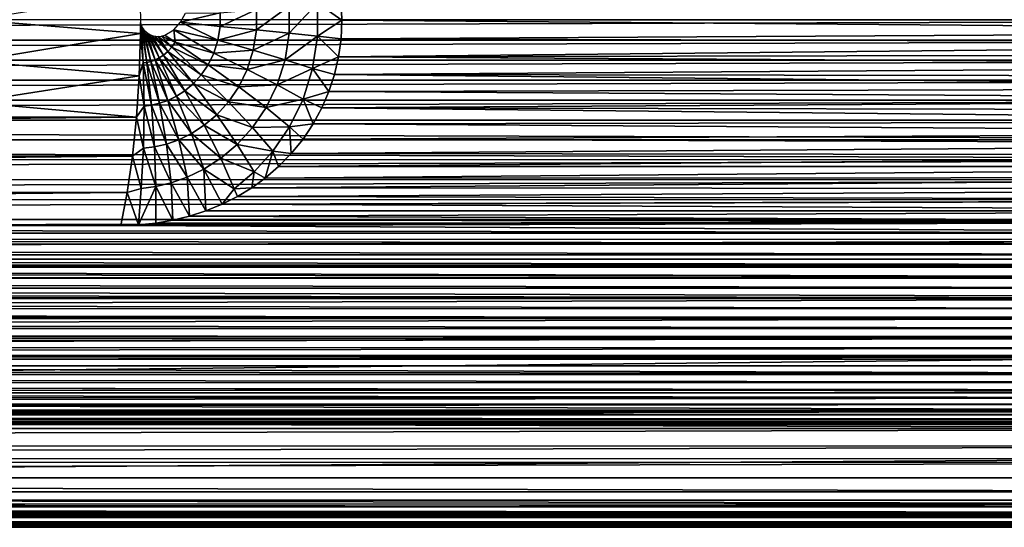
# Model space of a CAD drawing. Units: feet. Extents: x -15.9 to 15.9, y -6.7 to 2.4.
# Drawn here: x -6.5 to -5.1, y -0.7 to 0 of the extents above; entities that cross this region are included whole.
import ezdxf

# ---------------------------------------------------------------- set-up
doc = ezdxf.new("R2010")
doc.units = ezdxf.units.FT
doc.header["$MEASUREMENT"] = 0
doc.layers.get('0').update_dxf_attribs({"color": 255})
doc.layers.add('AFUWA-3-ARPM', color=4, linetype='Continuous')
doc.layers.add('AFUWA-P', color=2, linetype='Continuous')

# ---------------------------------------------------------------- blocks, each defined once
blk = doc.blocks.new('A$C46B35C57')
at = {"linetype": 'Continuous', "lineweight": 0}
for p, q in [((-11.5921, 5.7401), (-6.2801, 5.7404)), ((-6.2953, 5.7203), (-11.5921, 5.7203)), ((-11.5921, 5.7027), (-6.3102, 5.7025)), ((-11.5921, 5.6881), (-6.3241, 5.6879)), ((-11.5921, 5.6772), (-6.3364, 5.6772)), ((-6.3466, 5.6709), (-11.5921, 5.6709)), ((-11.5921, 5.6693), (-6.3529, 5.6693)), ((-6.3529, 5.6693), (-11.5921, 5.6693))]:
    blk.add_line(p, q, dxfattribs=at)

msp = doc.modelspace()

# ---------------------------------------------------------------- linework, layer by layer
at = {"layer": 'AFUWA-3-ARPM'}
for points in [[(-6.3391, -0.0196, 10.7047), (-6.5782, 0, 10.7777), (-6.3394, 0.038, 10.7037)], [(-4.1026, 0.0343, 9.8822), (-4.0857, 0, 9.8766), (-6.0512, 0.0259, 10.4739)], [(-6.1727, 0.0148, 10.6173), (-6.1727, -0.0147, 10.6173), (-6.2249, -0.0099, 10.6539)], [(-6.2249, -0.0099, 10.6539), (-6.2249, 0.01, 10.6539), (-6.1727, 0.0148, 10.6173)], [(-6.1257, 0.0194, 10.5742), (-6.1727, -0.0147, 10.6173), (-6.1727, 0.0148, 10.6173)], [(-6.1257, 0.0194, 10.5742), (-6.1257, -0.0194, 10.5742), (-6.1727, -0.0147, 10.6173)], [(-6.1257, -0.0194, 10.5742), (-6.1257, 0.0194, 10.5742), (-6.0849, 0.0237, 10.5259)], [(-6.0849, -0.0236, 10.5259), (-6.1257, -0.0194, 10.5742), (-6.0849, 0.0237, 10.5259)], [(-6.0849, 0.0237, 10.5259), (-6.0512, 0.0259, 10.4739), (-6.05, -0.0005, 10.4733)], [(-6.0849, -0.0236, 10.5259), (-6.0849, 0.0237, 10.5259), (-6.05, -0.0005, 10.4733)], [(-4.0857, 0, 9.8766), (-6.05, -0.0005, 10.4733), (-6.0512, 0.0259, 10.4739)], [(-13.7664, 0, 15.5502), (-13.756, -0.0293, 15.5468), (-3.9171, 0, 12.5582)], [(-3.9171, 0, 12.5582), (-13.756, -0.0293, 15.5468), (-3.9276, -0.0293, 12.5611)], [(-6.5792, -0.0593, 10.7743), (-6.5782, 0, 10.7777), (-6.3391, -0.0196, 10.7047)], [(-6.2815, -0.0035, 10.6836), (-6.2249, 0.01, 10.6539), (-6.2249, -0.0099, 10.6539)], [(-6.2743, 0.0096, 10.6803), (-6.2249, 0.01, 10.6539), (-6.2815, -0.0035, 10.6836)], [(-4.0857, 0, 9.8766), (-4.0939, -0.0166, 9.8792), (-6.05, -0.0005, 10.4733)], [(-6.3391, -0.0196, 10.7047), (-6.3391, -0.0146, 10.7048), (-6.3389, -0.0041, 10.705)], [(-6.3352, -0.062, 10.6998), (-6.3391, -0.0196, 10.7047), (-6.3389, -0.0041, 10.705)], [(-6.3391, -0.0146, 10.7048), (-6.339, -0.0096, 10.7049), (-6.3389, -0.0041, 10.705)], [(-6.3389, -0.0041, 10.705), (-6.339, -0.0096, 10.7049), (-6.339, -0.0047, 10.705)], [(-6.3352, -0.062, 10.6998), (-6.3389, -0.0041, 10.705), (-6.3382, -0.0078, 10.7048)], [(-6.3382, -0.0078, 10.7048), (-6.3298, -0.0612, 10.6982), (-6.3352, -0.062, 10.6998)], [(-6.3382, -0.0078, 10.7048), (-6.3367, -0.0112, 10.7043), (-6.3298, -0.0612, 10.6982)], [(-6.3367, -0.0112, 10.7043), (-6.3344, -0.0144, 10.7034), (-6.3242, -0.0599, 10.6965)], [(-6.3367, -0.0112, 10.7043), (-6.3242, -0.0599, 10.6965), (-6.3298, -0.0612, 10.6982)], [(-6.2815, -0.0035, 10.6836), (-6.2279, -0.0294, 10.6548), (-6.2912, -0.0145, 10.6877)], [(-6.2249, -0.0099, 10.6539), (-6.2279, -0.0294, 10.6548), (-6.2815, -0.0035, 10.6836)], [(-6.2249, -0.0099, 10.6539), (-6.1727, -0.0147, 10.6173), (-6.2279, -0.0294, 10.6548)], [(-6.05, -0.0005, 10.4733), (-6.0513, -0.0273, 10.474), (-6.0849, -0.0236, 10.5259)], [(-6.05, -0.0005, 10.4733), (-4.0939, -0.0166, 9.8792), (-6.0513, -0.0273, 10.474)], [(-6.3409, -0.0807, 10.6987), (-6.5792, -0.0593, 10.7743), (-6.3391, -0.0196, 10.7047)], [(-6.3409, -0.0807, 10.6987), (-6.3391, -0.0196, 10.7047), (-6.3352, -0.062, 10.6998)], [(-6.3306, -0.018, 10.7021), (-6.3182, -0.0578, 10.6947), (-6.3344, -0.0144, 10.7034)], [(-6.3182, -0.0578, 10.6947), (-6.3242, -0.0599, 10.6965), (-6.3344, -0.0144, 10.7034)], [(-6.3306, -0.018, 10.7021), (-6.3266, -0.0207, 10.7007), (-6.3121, -0.0549, 10.6928)], [(-6.3121, -0.0549, 10.6928), (-6.3182, -0.0578, 10.6947), (-6.3306, -0.018, 10.7021)], [(-6.3266, -0.0207, 10.7007), (-6.3059, -0.0509, 10.691), (-6.3121, -0.0549, 10.6928)], [(-6.3059, -0.0509, 10.691), (-6.3266, -0.0207, 10.7007), (-6.3224, -0.0226, 10.6992)], [(-6.3059, -0.0509, 10.691), (-6.3224, -0.0226, 10.6992), (-6.2999, -0.0458, 10.6891)], [(-6.2999, -0.0458, 10.6891), (-6.3224, -0.0226, 10.6992), (-6.3181, -0.0237, 10.6976)], [(-6.3181, -0.0237, 10.6976), (-6.3135, -0.024, 10.696), (-6.2999, -0.0458, 10.6891)], [(-6.3135, -0.024, 10.696), (-6.3088, -0.0234, 10.6943), (-6.2942, -0.0396, 10.6874)], [(-6.2942, -0.0396, 10.6874), (-6.2999, -0.0458, 10.6891), (-6.3135, -0.024, 10.696)], [(-6.3039, -0.022, 10.6925), (-6.2892, -0.0323, 10.6859), (-6.3088, -0.0234, 10.6943)], [(-6.3088, -0.0234, 10.6943), (-6.2892, -0.0323, 10.6859), (-6.2942, -0.0396, 10.6874)], [(-6.3039, -0.022, 10.6925), (-6.2912, -0.0145, 10.6877), (-6.2892, -0.0323, 10.6859)], [(-6.2912, -0.0145, 10.6877), (-6.2336, -0.0478, 10.6566), (-6.2892, -0.0323, 10.6859)], [(-6.2279, -0.0294, 10.6548), (-6.2336, -0.0478, 10.6566), (-6.2912, -0.0145, 10.6877)], [(-6.1727, -0.0147, 10.6173), (-6.1772, -0.0438, 10.6186), (-6.2279, -0.0294, 10.6548)], [(-6.1257, -0.0194, 10.5742), (-6.1772, -0.0438, 10.6186), (-6.1727, -0.0147, 10.6173)], [(-6.1257, -0.0194, 10.5742), (-6.1316, -0.0574, 10.576), (-6.1772, -0.0438, 10.6186)], [(-6.1257, -0.0194, 10.5742), (-6.0849, -0.0236, 10.5259), (-6.1316, -0.0574, 10.576)], [(-6.0921, -0.07, 10.528), (-6.1316, -0.0574, 10.576), (-6.0849, -0.0236, 10.5259)], [(-6.055, -0.0534, 10.4761), (-6.0921, -0.07, 10.528), (-6.0849, -0.0236, 10.5259)], [(-6.0513, -0.0273, 10.474), (-6.055, -0.0534, 10.4761), (-6.0849, -0.0236, 10.5259)], [(-4.102, -0.0331, 9.8821), (-6.055, -0.0534, 10.4761), (-6.0513, -0.0273, 10.474)], [(-4.0939, -0.0166, 9.8792), (-4.102, -0.0331, 9.8821), (-6.0513, -0.0273, 10.474)], [(-13.746, -0.0578, 15.5432), (-3.9276, -0.0293, 12.5611), (-13.756, -0.0293, 15.5468)], [(-3.9379, -0.0578, 12.5636), (-3.9276, -0.0293, 12.5611), (-13.746, -0.0578, 15.5432)], [(-6.2999, -0.0458, 10.6891), (-6.2942, -0.0396, 10.6874), (-6.2518, -0.0793, 10.6621)], [(-6.2942, -0.0396, 10.6874), (-6.2892, -0.0323, 10.6859), (-6.2418, -0.0646, 10.659)], [(-6.2942, -0.0396, 10.6874), (-6.2418, -0.0646, 10.659), (-6.2518, -0.0793, 10.6621)], [(-6.2336, -0.0478, 10.6566), (-6.2418, -0.0646, 10.659), (-6.2892, -0.0323, 10.6859)], [(-6.2336, -0.0478, 10.6566), (-6.2279, -0.0294, 10.6548), (-6.1772, -0.0438, 10.6186)], [(-4.102, -0.0331, 9.8821), (-4.11, -0.0493, 9.8851), (-6.055, -0.0534, 10.4761)], [(-6.2875, -0.1098, 10.6729), (-6.3182, -0.0578, 10.6947), (-6.3121, -0.0549, 10.6928)], [(-6.3121, -0.0549, 10.6928), (-6.3059, -0.0509, 10.691), (-6.2752, -0.1018, 10.6692)], [(-6.2752, -0.1018, 10.6692), (-6.2875, -0.1098, 10.6729), (-6.3121, -0.0549, 10.6928)], [(-6.2631, -0.0917, 10.6655), (-6.3059, -0.0509, 10.691), (-6.2999, -0.0458, 10.6891)], [(-6.3059, -0.0509, 10.691), (-6.2631, -0.0917, 10.6655), (-6.2752, -0.1018, 10.6692)], [(-6.2518, -0.0793, 10.6621), (-6.2631, -0.0917, 10.6655), (-6.2999, -0.0458, 10.6891)], [(-6.2336, -0.0478, 10.6566), (-6.1858, -0.0712, 10.6212), (-6.2418, -0.0646, 10.659)], [(-6.2336, -0.0478, 10.6566), (-6.1772, -0.0438, 10.6186), (-6.1858, -0.0712, 10.6212)], [(-6.1858, -0.0712, 10.6212), (-6.1772, -0.0438, 10.6186), (-6.1316, -0.0574, 10.576)], [(-6.055, -0.0534, 10.4761), (-6.0608, -0.0787, 10.4794), (-6.0921, -0.07, 10.528)], [(-6.0608, -0.0787, 10.4794), (-6.055, -0.0534, 10.4761), (-4.1178, -0.0653, 9.8883)], [(-4.11, -0.0493, 9.8851), (-4.1178, -0.0653, 9.8883), (-6.055, -0.0534, 10.4761)], [(-13.746, -0.0578, 15.5432), (-13.7361, -0.0866, 15.5391), (-3.9379, -0.0578, 12.5636)], [(-3.9484, -0.0866, 12.5658), (-3.9379, -0.0578, 12.5636), (-13.7361, -0.0866, 15.5391)], [(-6.5792, -0.0593, 10.7743), (-6.3409, -0.0807, 10.6987), (-6.5823, -0.1181, 10.7641)], [(-6.3352, -0.062, 10.6998), (-6.3337, -0.124, 10.6869), (-6.3409, -0.0807, 10.6987)], [(-6.3352, -0.062, 10.6998), (-6.3298, -0.0612, 10.6982), (-6.323, -0.1225, 10.6837)], [(-6.3337, -0.124, 10.6869), (-6.3352, -0.062, 10.6998), (-6.323, -0.1225, 10.6837)], [(-6.3298, -0.0612, 10.6982), (-6.3242, -0.0599, 10.6965), (-6.3117, -0.1199, 10.6803)], [(-6.323, -0.1225, 10.6837), (-6.3298, -0.0612, 10.6982), (-6.3117, -0.1199, 10.6803)], [(-6.3242, -0.0599, 10.6965), (-6.3182, -0.0578, 10.6947), (-6.2998, -0.1157, 10.6767)], [(-6.3117, -0.1199, 10.6803), (-6.3242, -0.0599, 10.6965), (-6.2998, -0.1157, 10.6767)], [(-6.2998, -0.1157, 10.6767), (-6.3182, -0.0578, 10.6947), (-6.2875, -0.1098, 10.6729)], [(-6.2418, -0.0646, 10.659), (-6.1979, -0.0961, 10.6249), (-6.2518, -0.0793, 10.6621)], [(-6.2418, -0.0646, 10.659), (-6.1858, -0.0712, 10.6212), (-6.1979, -0.0961, 10.6249)], [(-6.1316, -0.0574, 10.576), (-6.1429, -0.0934, 10.5794), (-6.1858, -0.0712, 10.6212)], [(-6.1316, -0.0574, 10.576), (-6.0921, -0.07, 10.528), (-6.1429, -0.0934, 10.5794)], [(-6.1058, -0.1138, 10.5322), (-6.1429, -0.0934, 10.5794), (-6.0921, -0.07, 10.528)], [(-6.0687, -0.1031, 10.4838), (-6.1058, -0.1138, 10.5322), (-6.0921, -0.07, 10.528)], [(-6.0608, -0.0787, 10.4794), (-6.0687, -0.1031, 10.4838), (-6.0921, -0.07, 10.528)], [(-4.1178, -0.0653, 9.8883), (-4.1256, -0.0815, 9.8917), (-6.0608, -0.0787, 10.4794)], [(-6.3409, -0.0807, 10.6987), (-6.3448, -0.1398, 10.6859), (-6.5823, -0.1181, 10.7641)], [(-6.3448, -0.1398, 10.6859), (-6.3409, -0.0807, 10.6987), (-6.3337, -0.124, 10.6869)], [(-6.2518, -0.0793, 10.6621), (-6.2128, -0.118, 10.6294), (-6.2631, -0.0917, 10.6655)], [(-6.2518, -0.0793, 10.6621), (-6.1979, -0.0961, 10.6249), (-6.2128, -0.118, 10.6294)], [(-6.1979, -0.0961, 10.6249), (-6.1858, -0.0712, 10.6212), (-6.1429, -0.0934, 10.5794)], [(-6.0608, -0.0787, 10.4794), (-4.1334, -0.098, 9.8954), (-6.0687, -0.1031, 10.4838)], [(-4.1256, -0.0815, 9.8917), (-4.1334, -0.098, 9.8954), (-6.0608, -0.0787, 10.4794)], [(-3.9484, -0.0866, 12.5658), (-13.7361, -0.0866, 15.5391), (-13.7262, -0.1155, 15.5347)], [(-3.9591, -0.1155, 12.5676), (-3.9484, -0.0866, 12.5658), (-13.7262, -0.1155, 15.5347)], [(-6.2631, -0.0917, 10.6655), (-6.2297, -0.1365, 10.6345), (-6.2752, -0.1018, 10.6692)], [(-6.2631, -0.0917, 10.6655), (-6.2128, -0.118, 10.6294), (-6.2297, -0.1365, 10.6345)], [(-6.2128, -0.118, 10.6294), (-6.1979, -0.0961, 10.6249), (-6.1588, -0.1261, 10.5842)], [(-6.1588, -0.1261, 10.5842), (-6.1979, -0.0961, 10.6249), (-6.1429, -0.0934, 10.5794)], [(-6.1429, -0.0934, 10.5794), (-6.1058, -0.1138, 10.5322), (-6.1588, -0.1261, 10.5842)], [(-4.1334, -0.098, 9.8954), (-4.1411, -0.1143, 9.8993), (-6.0687, -0.1031, 10.4838)], [(-6.266, -0.1633, 10.6456), (-6.2998, -0.1157, 10.6767), (-6.2875, -0.1098, 10.6729)], [(-6.2476, -0.1515, 10.64), (-6.2875, -0.1098, 10.6729), (-6.2752, -0.1018, 10.6692)], [(-6.266, -0.1633, 10.6456), (-6.2875, -0.1098, 10.6729), (-6.2476, -0.1515, 10.64)], [(-6.2752, -0.1018, 10.6692), (-6.2297, -0.1365, 10.6345), (-6.2476, -0.1515, 10.64)], [(-6.0687, -0.1031, 10.4838), (-6.0788, -0.1266, 10.4894), (-6.1058, -0.1138, 10.5322)], [(-6.0788, -0.1266, 10.4894), (-6.0687, -0.1031, 10.4838), (-4.1411, -0.1143, 9.8993)], [(-3.9591, -0.1155, 12.5676), (-13.7262, -0.1155, 15.5347), (-13.7165, -0.1441, 15.5298)], [(-3.9591, -0.1155, 12.5676), (-13.7165, -0.1441, 15.5298), (-3.9698, -0.1441, 12.5689)], [(-11.6065, -0.1299, 12.2872), (-6.5823, -0.1181, 10.7641), (-6.3448, -0.1398, 10.6859)], [(-6.3448, -0.1398, 10.6859), (-6.3337, -0.124, 10.6869), (-6.3346, -0.1845, 10.6664)], [(-6.3346, -0.1845, 10.6664), (-6.3337, -0.124, 10.6869), (-6.3188, -0.1823, 10.6616)], [(-6.3337, -0.124, 10.6869), (-6.323, -0.1225, 10.6837), (-6.3188, -0.1823, 10.6616)], [(-6.3019, -0.1784, 10.6565), (-6.323, -0.1225, 10.6837), (-6.3117, -0.1199, 10.6803)], [(-6.323, -0.1225, 10.6837), (-6.3019, -0.1784, 10.6565), (-6.3188, -0.1823, 10.6616)], [(-6.2842, -0.1722, 10.6511), (-6.3117, -0.1199, 10.6803), (-6.2998, -0.1157, 10.6767)], [(-6.3117, -0.1199, 10.6803), (-6.2842, -0.1722, 10.6511), (-6.3019, -0.1784, 10.6565)], [(-6.2842, -0.1722, 10.6511), (-6.2998, -0.1157, 10.6767), (-6.266, -0.1633, 10.6456)], [(-6.1783, -0.1547, 10.5902), (-6.2297, -0.1365, 10.6345), (-6.2128, -0.118, 10.6294)], [(-6.1783, -0.1547, 10.5902), (-6.2128, -0.118, 10.6294), (-6.1588, -0.1261, 10.5842)], [(-6.1588, -0.1261, 10.5842), (-6.1252, -0.1537, 10.5381), (-6.1783, -0.1547, 10.5902)], [(-6.1252, -0.1537, 10.5381), (-6.1588, -0.1261, 10.5842), (-6.1058, -0.1138, 10.5322)], [(-6.0912, -0.1495, 10.4961), (-6.1252, -0.1537, 10.5381), (-6.1058, -0.1138, 10.5322)], [(-6.0912, -0.1495, 10.4961), (-6.1058, -0.1138, 10.5322), (-6.0788, -0.1266, 10.4894)], [(-4.156, -0.1462, 9.9077), (-6.0912, -0.1495, 10.4961), (-6.0788, -0.1266, 10.4894)], [(-4.1411, -0.1143, 9.8993), (-4.1486, -0.1303, 9.9034), (-6.0788, -0.1266, 10.4894)], [(-6.0788, -0.1266, 10.4894), (-4.1486, -0.1303, 9.9034), (-4.156, -0.1462, 9.9077)], [(-11.6065, -0.1299, 12.2872), (-6.3448, -0.1398, 10.6859), (-11.6124, -0.1897, 12.2678)], [(-6.3507, -0.1959, 10.6666), (-11.6124, -0.1897, 12.2678), (-6.3448, -0.1398, 10.6859)], [(-6.3507, -0.1959, 10.6666), (-6.3448, -0.1398, 10.6859), (-6.3346, -0.1845, 10.6664)], [(-6.2004, -0.179, 10.5969), (-6.2476, -0.1515, 10.64), (-6.2297, -0.1365, 10.6345)], [(-6.2004, -0.179, 10.5969), (-6.2297, -0.1365, 10.6345), (-6.1783, -0.1547, 10.5902)], [(-13.7165, -0.1441, 15.5298), (-3.9804, -0.1721, 12.5699), (-3.9698, -0.1441, 12.5689)], [(-3.9804, -0.1721, 12.5699), (-13.7165, -0.1441, 15.5298), (-13.707, -0.1725, 15.5246)], [(-6.2476, -0.1515, 10.64), (-6.2239, -0.1988, 10.604), (-6.266, -0.1633, 10.6456)], [(-6.2476, -0.1515, 10.64), (-6.2004, -0.179, 10.5969), (-6.2239, -0.1988, 10.604)], [(-6.2004, -0.179, 10.5969), (-6.1783, -0.1547, 10.5902), (-6.149, -0.1887, 10.5454)], [(-6.149, -0.1887, 10.5454), (-6.1783, -0.1547, 10.5902), (-6.1252, -0.1537, 10.5381)], [(-6.149, -0.1887, 10.5454), (-6.1252, -0.1537, 10.5381), (-6.1226, -0.1921, 10.5126)], [(-6.1058, -0.1713, 10.5038), (-6.1252, -0.1537, 10.5381), (-6.0912, -0.1495, 10.4961)], [(-6.1226, -0.1921, 10.5126), (-6.1252, -0.1537, 10.5381), (-6.1058, -0.1713, 10.5038)], [(-4.1633, -0.162, 9.9123), (-6.1058, -0.1713, 10.5038), (-6.0912, -0.1495, 10.4961)], [(-4.156, -0.1462, 9.9077), (-4.1633, -0.162, 9.9123), (-6.0912, -0.1495, 10.4961)], [(-6.266, -0.1633, 10.6456), (-6.248, -0.2142, 10.6114), (-6.2842, -0.1722, 10.6511)], [(-6.248, -0.2142, 10.6114), (-6.266, -0.1633, 10.6456), (-6.2239, -0.1988, 10.604)], [(-4.1633, -0.162, 9.9123), (-4.1706, -0.178, 9.9171), (-6.1058, -0.1713, 10.5038)], [(-3.9804, -0.1721, 12.5699), (-13.707, -0.1725, 15.5246), (-3.9914, -0.2006, 12.5705)], [(-3.9914, -0.2006, 12.5705), (-13.707, -0.1725, 15.5246), (-13.6976, -0.201, 15.519)], [(-6.3346, -0.1845, 10.6664), (-6.3188, -0.1823, 10.6616), (-6.3172, -0.2392, 10.6324)], [(-6.3019, -0.1784, 10.6565), (-6.2951, -0.2339, 10.6257), (-6.3188, -0.1823, 10.6616)], [(-6.3188, -0.1823, 10.6616), (-6.2951, -0.2339, 10.6257), (-6.3172, -0.2392, 10.6324)], [(-6.2842, -0.1722, 10.6511), (-6.2719, -0.2258, 10.6186), (-6.3019, -0.1784, 10.6565)], [(-6.3019, -0.1784, 10.6565), (-6.2719, -0.2258, 10.6186), (-6.2951, -0.2339, 10.6257)], [(-6.2842, -0.1722, 10.6511), (-6.248, -0.2142, 10.6114), (-6.2719, -0.2258, 10.6186)], [(-6.2004, -0.179, 10.5969), (-6.1759, -0.2183, 10.5535), (-6.2239, -0.1988, 10.604)], [(-6.1759, -0.2183, 10.5535), (-6.2004, -0.179, 10.5969), (-6.149, -0.1887, 10.5454)], [(-6.1226, -0.1921, 10.5126), (-6.1058, -0.1713, 10.5038), (-4.1706, -0.178, 9.9171)], [(-4.1779, -0.1942, 9.9222), (-6.1226, -0.1921, 10.5126), (-4.1706, -0.178, 9.9171)], [(-6.3507, -0.1959, 10.6666), (-11.6203, -0.2451, 12.242), (-11.6124, -0.1897, 12.2678)], [(-11.6203, -0.2451, 12.242), (-6.3507, -0.1959, 10.6666), (-6.3582, -0.248, 10.6418)], [(-6.3507, -0.1959, 10.6666), (-6.338, -0.242, 10.6387), (-6.3582, -0.248, 10.6418)], [(-6.3507, -0.1959, 10.6666), (-6.3346, -0.1845, 10.6664), (-6.338, -0.242, 10.6387)], [(-6.338, -0.242, 10.6387), (-6.3346, -0.1845, 10.6664), (-6.3172, -0.2392, 10.6324)], [(-6.1759, -0.2183, 10.5535), (-6.149, -0.1887, 10.5454), (-6.1601, -0.2273, 10.5311)], [(-6.1601, -0.2273, 10.5311), (-6.149, -0.1887, 10.5454), (-6.1409, -0.2108, 10.5218)], [(-6.1409, -0.2108, 10.5218), (-6.149, -0.1887, 10.5454), (-6.1226, -0.1921, 10.5126)], [(-6.1409, -0.2108, 10.5218), (-6.1226, -0.1921, 10.5126), (-4.1779, -0.1942, 9.9222)], [(-6.1409, -0.2108, 10.5218), (-4.1779, -0.1942, 9.9222), (-4.1852, -0.2104, 9.9276)], [(-13.6886, -0.2284, 15.5131), (-3.9914, -0.2006, 12.5705), (-13.6976, -0.201, 15.519)], [(-4.0028, -0.2297, 12.5707), (-3.9914, -0.2006, 12.5705), (-13.6886, -0.2284, 15.5131)], [(-6.2046, -0.2424, 10.5622), (-6.248, -0.2142, 10.6114), (-6.2239, -0.1988, 10.604)], [(-6.2239, -0.1988, 10.604), (-6.1759, -0.2183, 10.5535), (-6.2046, -0.2424, 10.5622)], [(-4.1924, -0.2265, 9.9332), (-6.1601, -0.2273, 10.5311), (-4.1852, -0.2104, 9.9276)], [(-6.1409, -0.2108, 10.5218), (-4.1852, -0.2104, 9.9276), (-6.1601, -0.2273, 10.5311)], [(-6.2951, -0.2339, 10.6257), (-6.2719, -0.2258, 10.6186), (-6.2687, -0.2818, 10.5783)], [(-6.2451, -0.2742, 10.5689), (-6.2719, -0.2258, 10.6186), (-6.248, -0.2142, 10.6114)], [(-6.2687, -0.2818, 10.5783), (-6.2719, -0.2258, 10.6186), (-6.2451, -0.2742, 10.5689)], [(-6.2451, -0.2742, 10.5689), (-6.248, -0.2142, 10.6114), (-6.222, -0.2648, 10.5593)], [(-6.248, -0.2142, 10.6114), (-6.2046, -0.2424, 10.5622), (-6.222, -0.2648, 10.5593)], [(-6.1794, -0.2413, 10.5403), (-6.2046, -0.2424, 10.5622), (-6.1759, -0.2183, 10.5535)], [(-6.1794, -0.2413, 10.5403), (-6.1759, -0.2183, 10.5535), (-6.1601, -0.2273, 10.5311)], [(-4.0028, -0.2297, 12.5707), (-13.6886, -0.2284, 15.5131), (-13.6792, -0.2574, 15.5065)], [(-4.0142, -0.2583, 12.5704), (-4.0028, -0.2297, 12.5707), (-13.6792, -0.2574, 15.5065)], [(-6.3419, -0.2944, 10.6043), (-6.338, -0.242, 10.6387), (-6.3172, -0.2392, 10.6324)], [(-6.3419, -0.2944, 10.6043), (-6.3172, -0.2392, 10.6324), (-6.3171, -0.2919, 10.596)], [(-6.3172, -0.2392, 10.6324), (-6.2951, -0.2339, 10.6257), (-6.2927, -0.2877, 10.5873)], [(-6.3172, -0.2392, 10.6324), (-6.2927, -0.2877, 10.5873), (-6.3171, -0.2919, 10.596)], [(-6.2687, -0.2818, 10.5783), (-6.2927, -0.2877, 10.5873), (-6.2951, -0.2339, 10.6257)], [(-4.1924, -0.2265, 9.9332), (-4.1994, -0.2424, 9.9391), (-6.1794, -0.2413, 10.5403)], [(-6.1794, -0.2413, 10.5403), (-6.1601, -0.2273, 10.5311), (-4.1924, -0.2265, 9.9332)], [(-11.6297, -0.2952, 12.2109), (-11.6203, -0.2451, 12.242), (-6.3582, -0.248, 10.6418)], [(-11.6297, -0.2952, 12.2109), (-6.3582, -0.248, 10.6418), (-6.3672, -0.2952, 10.6123)], [(-6.3672, -0.2952, 10.6123), (-6.3582, -0.248, 10.6418), (-6.3419, -0.2944, 10.6043)], [(-6.3582, -0.248, 10.6418), (-6.338, -0.242, 10.6387), (-6.3419, -0.2944, 10.6043)], [(-6.222, -0.2648, 10.5593), (-6.2046, -0.2424, 10.5622), (-6.1998, -0.2536, 10.5495)], [(-6.1998, -0.2536, 10.5495), (-4.2063, -0.2583, 9.9452), (-6.222, -0.2648, 10.5593)], [(-6.1794, -0.2413, 10.5403), (-6.1998, -0.2536, 10.5495), (-6.2046, -0.2424, 10.5622)], [(-4.1994, -0.2424, 9.9391), (-6.1998, -0.2536, 10.5495), (-6.1794, -0.2413, 10.5403)], [(-4.1994, -0.2424, 9.9391), (-4.2063, -0.2583, 9.9452), (-6.1998, -0.2536, 10.5495)], [(-13.6792, -0.2574, 15.5065), (-13.6697, -0.2868, 15.4993), (-4.0142, -0.2583, 12.5704)], [(-13.6697, -0.2868, 15.4993), (-4.0256, -0.2866, 12.5697), (-4.0142, -0.2583, 12.5704)], [(-6.2451, -0.2742, 10.5689), (-6.222, -0.2648, 10.5593), (-4.2131, -0.2741, 9.9516)], [(-4.2131, -0.2741, 9.9516), (-6.222, -0.2648, 10.5593), (-4.2063, -0.2583, 9.9452)], [(-4.2199, -0.29, 9.9583), (-6.2927, -0.2877, 10.5873), (-6.2687, -0.2818, 10.5783)], [(-6.2687, -0.2818, 10.5783), (-6.2451, -0.2742, 10.5689), (-4.2131, -0.2741, 9.9516)], [(-4.2199, -0.29, 9.9583), (-6.2687, -0.2818, 10.5783), (-4.2131, -0.2741, 9.9516)], [(-13.7681, -0.3062, 12.864), (-11.6297, -0.2952, 12.2109), (-4.2268, -0.3062, 9.9655)], [(-4.0256, -0.2866, 12.5697), (-13.6697, -0.2868, 15.4993), (-13.6607, -0.315, 15.4919)], [(-13.6607, -0.315, 15.4919), (-4.0373, -0.3151, 12.5684), (-4.0256, -0.2866, 12.5697)], [(-4.2268, -0.3062, 9.9655), (-11.6297, -0.2952, 12.2109), (-6.3672, -0.2952, 10.6123)], [(-6.3672, -0.2952, 10.6123), (-4.2199, -0.29, 9.9583), (-4.2268, -0.3062, 9.9655)], [(-4.2199, -0.29, 9.9583), (-6.3672, -0.2952, 10.6123), (-6.3419, -0.2944, 10.6043)], [(-6.3171, -0.2919, 10.596), (-4.2199, -0.29, 9.9583), (-6.3419, -0.2944, 10.6043)], [(-4.2199, -0.29, 9.9583), (-6.3171, -0.2919, 10.596), (-6.2927, -0.2877, 10.5873)], [(-4.2268, -0.3062, 9.9655), (-4.2334, -0.322, 9.973), (-13.7681, -0.3062, 12.864)], [(-4.2334, -0.322, 9.973), (-13.7585, -0.322, 12.8665), (-13.7681, -0.3062, 12.864)], [(-13.7585, -0.322, 12.8665), (-4.2334, -0.322, 9.973), (-4.2397, -0.3372, 9.9805)], [(-13.7585, -0.322, 12.8665), (-4.2397, -0.3372, 9.9805), (-13.7492, -0.3371, 12.8693)], [(-13.6518, -0.3434, 15.4838), (-4.0373, -0.3151, 12.5684), (-13.6607, -0.315, 15.4919)], [(-13.6518, -0.3434, 15.4838), (-4.0492, -0.3434, 12.5667), (-4.0373, -0.3151, 12.5684)], [(-4.2457, -0.3521, 9.9883), (-13.7492, -0.3371, 12.8693), (-4.2397, -0.3372, 9.9805)], [(-13.7398, -0.3521, 12.8724), (-13.7492, -0.3371, 12.8693), (-4.2457, -0.3521, 9.9883)], [(-13.7398, -0.3521, 12.8724), (-4.2462, -0.3535, 9.989), (-13.7389, -0.3535, 12.8727)], [(-4.2462, -0.3535, 9.989), (-13.7398, -0.3521, 12.8724), (-4.2457, -0.3521, 9.9883)], [(-13.6431, -0.3714, 15.4752), (-4.0611, -0.371, 12.5645), (-13.6518, -0.3434, 15.4838)], [(-13.6518, -0.3434, 15.4838), (-4.0611, -0.371, 12.5645), (-4.0492, -0.3434, 12.5667)], [(-13.738, -0.3549, 12.8731), (-13.7389, -0.3535, 12.8727), (-4.2468, -0.3549, 9.9898)], [(-4.2462, -0.3535, 9.989), (-4.2468, -0.3549, 9.9898), (-13.7389, -0.3535, 12.8727)], [(-4.2528, -0.37, 9.9982), (-13.7283, -0.3701, 12.8767), (-13.738, -0.3549, 12.8731)], [(-13.738, -0.3549, 12.8731), (-4.2468, -0.3549, 9.9898), (-4.2528, -0.37, 9.9982)], [(-4.2587, -0.3851, 10.007), (-13.7283, -0.3701, 12.8767), (-4.2528, -0.37, 9.9982)], [(-13.7283, -0.3701, 12.8767), (-4.2587, -0.3851, 10.007), (-13.7186, -0.385, 12.8807)], [(-4.0733, -0.3989, 12.5616), (-4.0611, -0.371, 12.5645), (-13.6431, -0.3714, 15.4752)], [(-4.0733, -0.3989, 12.5616), (-13.6431, -0.3714, 15.4752), (-13.6345, -0.3992, 15.466)], [(-13.7087, -0.3999, 12.8851), (-13.7186, -0.385, 12.8807), (-4.2644, -0.3999, 10.0161)], [(-4.2587, -0.3851, 10.007), (-4.2644, -0.3999, 10.0161), (-13.7186, -0.385, 12.8807)], [(-4.27, -0.4146, 10.0256), (-13.6989, -0.4145, 12.8899), (-13.7087, -0.3999, 12.8851)], [(-13.7087, -0.3999, 12.8851), (-4.2644, -0.3999, 10.0161), (-4.27, -0.4146, 10.0256)], [(-13.6262, -0.4267, 15.4563), (-4.0733, -0.3989, 12.5616), (-13.6345, -0.3992, 15.466)], [(-4.086, -0.427, 12.5581), (-4.0733, -0.3989, 12.5616), (-13.6262, -0.4267, 15.4563)], [(-13.6989, -0.4145, 12.8899), (-4.2752, -0.4289, 10.0356), (-13.6889, -0.429, 12.8953)], [(-4.2752, -0.4289, 10.0356), (-13.6989, -0.4145, 12.8899), (-4.27, -0.4146, 10.0256)], [(-4.2752, -0.4289, 10.0356), (-4.2803, -0.4432, 10.0461), (-13.6889, -0.429, 12.8953)], [(-13.6789, -0.4432, 12.9012), (-13.6889, -0.429, 12.8953), (-4.2803, -0.4432, 10.0461)], [(-13.6262, -0.4267, 15.4563), (-13.618, -0.4541, 15.4457), (-4.086, -0.427, 12.5581)], [(-4.086, -0.427, 12.5581), (-13.618, -0.4541, 15.4457), (-4.0988, -0.4547, 12.5538)], [(-4.2851, -0.4571, 10.057), (-13.6688, -0.4571, 12.9076), (-13.6789, -0.4432, 12.9012)], [(-13.6789, -0.4432, 12.9012), (-4.2803, -0.4432, 10.0461), (-4.2851, -0.4571, 10.057)], [(-4.2851, -0.4571, 10.057), (-13.6589, -0.4705, 12.9144), (-13.6688, -0.4571, 12.9076)], [(-13.6589, -0.4705, 12.9144), (-4.2851, -0.4571, 10.057), (-4.2896, -0.4707, 10.0684)], [(-13.618, -0.4541, 15.4457), (-13.6097, -0.482, 15.4341), (-4.0988, -0.4547, 12.5538)], [(-4.1118, -0.4819, 12.5488), (-4.0988, -0.4547, 12.5538), (-13.6097, -0.482, 15.4341)], [(-13.6589, -0.4705, 12.9144), (-4.2896, -0.4707, 10.0684), (-13.6488, -0.4837, 12.922)], [(-4.2938, -0.4839, 10.0804), (-13.6488, -0.4837, 12.922), (-4.2896, -0.4707, 10.0684)], [(-13.6387, -0.4966, 12.9304), (-13.6488, -0.4837, 12.922), (-4.2938, -0.4839, 10.0804)], [(-4.2938, -0.4839, 10.0804), (-4.2975, -0.4965, 10.0928), (-13.6387, -0.4966, 12.9304)], [(-4.1251, -0.5088, 12.543), (-4.1118, -0.4819, 12.5488), (-13.6097, -0.482, 15.4341)], [(-13.6097, -0.482, 15.4341), (-13.602, -0.5089, 15.4218), (-4.1251, -0.5088, 12.543)], [(-12.1745, -0.5625, 13.7534), (-5.0565, -0.4873, 11.591), (-12.1788, -0.4873, 13.756)], [(-12.1745, -0.5625, 13.7534), (-5.0565, -0.5625, 11.591), (-5.0565, -0.4873, 11.591)], [(-4.3007, -0.5086, 10.1057), (-13.6387, -0.4966, 12.9304), (-4.2975, -0.4965, 10.0928)], [(-13.6387, -0.4966, 12.9304), (-4.3007, -0.5086, 10.1057), (-13.6285, -0.5089, 12.9395)], [(-4.3007, -0.5086, 10.1057), (-4.3036, -0.5207, 10.1197), (-13.6285, -0.5089, 12.9395)], [(-13.6183, -0.5209, 12.9496), (-13.6285, -0.5089, 12.9395), (-4.3036, -0.5207, 10.1197)], [(-13.6183, -0.5209, 12.9496), (-4.3036, -0.5207, 10.1197), (-4.3058, -0.5317, 10.1341)], [(-4.3058, -0.5317, 10.1341), (-13.6084, -0.532, 12.9604), (-13.6183, -0.5209, 12.9496)], [(-13.602, -0.5089, 15.4218), (-4.1387, -0.5352, 12.5362), (-4.1251, -0.5088, 12.543)], [(-4.1387, -0.5352, 12.5362), (-13.602, -0.5089, 15.4218), (-13.5944, -0.5354, 15.4085)], [(-4.3074, -0.5423, 10.1495), (-13.6084, -0.532, 12.9604), (-4.3058, -0.5317, 10.1341)], [(-13.6084, -0.532, 12.9604), (-4.3074, -0.5423, 10.1495), (-13.599, -0.5421, 12.9717)], [(-4.1387, -0.5352, 12.5362), (-13.5944, -0.5354, 15.4085), (-4.1526, -0.5612, 12.5282)], [(-13.5874, -0.5613, 15.3941), (-4.1526, -0.5612, 12.5282), (-13.5944, -0.5354, 15.4085)], [(-13.599, -0.5421, 12.9717), (-4.3074, -0.5423, 10.1495), (-13.5896, -0.5516, 12.9844)], [(-4.3081, -0.5518, 10.1652), (-13.5896, -0.5516, 12.9844), (-4.3074, -0.5423, 10.1495)], [(-12.1745, -0.5625, 13.7534), (-13.7062, -0.5758, 13.4195), (-5.0565, -0.5625, 11.591)], [(-5.0565, -0.5625, 11.591), (-13.7062, -0.5758, 13.4195), (-3.9692, -0.5758, 10.4616)], [(-13.5806, -0.56, 12.9982), (-13.5896, -0.5516, 12.9844), (-4.3081, -0.5518, 10.1652)], [(-4.1669, -0.5866, 12.5189), (-4.1526, -0.5612, 12.5282), (-13.5874, -0.5613, 15.3941)], [(-13.5874, -0.5613, 15.3941), (-13.5806, -0.5867, 15.3783), (-4.1669, -0.5866, 12.5189)], [(-4.3081, -0.5518, 10.1652), (-4.3079, -0.5598, 10.1811), (-13.5806, -0.56, 12.9982)], [(-4.3066, -0.567, 10.198), (-13.5806, -0.56, 12.9982), (-4.3079, -0.5598, 10.1811)], [(-13.5806, -0.56, 12.9982), (-4.3066, -0.567, 10.198), (-13.5723, -0.5672, 13.0129)], [(-3.9692, -0.5758, 10.4616), (-13.7062, -0.5758, 13.4195), (-13.6639, -0.576, 13.3926)], [(-4.0194, -0.576, 10.4628), (-3.9692, -0.5758, 10.4616), (-13.6639, -0.576, 13.3926)], [(-13.6639, -0.576, 13.3926), (-13.6264, -0.5764, 13.3592), (-4.0194, -0.576, 10.4628)], [(-4.0194, -0.576, 10.4628), (-13.6264, -0.5764, 13.3592), (-4.0691, -0.5764, 10.4558)], [(-13.6264, -0.5764, 13.3592), (-13.5949, -0.5769, 13.3201), (-4.0691, -0.5764, 10.4558)], [(-4.1171, -0.5769, 10.4409), (-4.0691, -0.5764, 10.4558), (-13.5949, -0.5769, 13.3201)], [(-4.1171, -0.5769, 10.4409), (-13.5949, -0.5769, 13.3201), (-13.5701, -0.5775, 13.2765)], [(-4.3066, -0.567, 10.198), (-4.3043, -0.5729, 10.2154), (-13.5723, -0.5672, 13.0129)], [(-13.5647, -0.573, 13.0286), (-13.5723, -0.5672, 13.0129), (-4.3043, -0.5729, 10.2154)], [(-13.5701, -0.5775, 13.2765), (-4.162, -0.5775, 10.4185), (-4.1171, -0.5769, 10.4409)], [(-4.162, -0.5775, 10.4185), (-13.5701, -0.5775, 13.2765), (-13.5526, -0.5782, 13.2294)], [(-13.5647, -0.573, 13.0286), (-4.3043, -0.5729, 10.2154), (-4.3006, -0.5772, 10.2329)], [(-4.3006, -0.5772, 10.2329), (-13.5581, -0.5772, 13.0451), (-13.5647, -0.573, 13.0286)], [(-13.5581, -0.5772, 13.0451), (-4.2957, -0.5797, 10.2502), (-13.5526, -0.5797, 13.0623)], [(-4.2957, -0.5797, 10.2502), (-13.5581, -0.5772, 13.0451), (-4.3006, -0.5772, 10.2329)], [(-13.5526, -0.5782, 13.2294), (-4.2026, -0.5782, 10.3891), (-4.162, -0.5775, 10.4185)], [(-4.2026, -0.5782, 10.3891), (-13.5526, -0.5782, 13.2294), (-13.543, -0.579, 13.1802)], [(-4.2026, -0.5782, 10.3891), (-13.543, -0.579, 13.1802), (-4.238, -0.579, 10.3535)], [(-4.238, -0.579, 10.3535), (-13.543, -0.579, 13.1802), (-13.5415, -0.5798, 13.13)], [(-4.238, -0.579, 10.3535), (-13.5415, -0.5798, 13.13), (-4.2672, -0.5798, 10.3126)], [(-13.5745, -0.6112, 15.361), (-4.1669, -0.5866, 12.5189), (-13.5806, -0.5867, 15.3783)], [(-4.1669, -0.5866, 12.5189), (-13.5745, -0.6112, 15.361), (-4.1822, -0.612, 12.5073)], [(-4.2957, -0.5797, 10.2502), (-4.2894, -0.5807, 10.2676), (-13.5526, -0.5797, 13.0623)], [(-13.5526, -0.5797, 13.0623), (-4.2894, -0.5807, 10.2676), (-13.5481, -0.5807, 13.0802)], [(-13.5481, -0.5807, 13.0802), (-4.2672, -0.5798, 10.3126), (-13.5415, -0.5798, 13.13)], [(-4.2894, -0.5807, 10.2676), (-4.2672, -0.5798, 10.3126), (-13.5481, -0.5807, 13.0802)], [(-13.5745, -0.6112, 15.361), (-13.5692, -0.6346, 15.3419), (-4.1822, -0.612, 12.5073)], [(-4.1973, -0.6355, 12.4945), (-4.1822, -0.612, 12.5073), (-13.5692, -0.6346, 15.3419)], [(-4.6697, -0.6297, 11.2849), (-4.6697, -0.6894, 11.2849), (-13.8492, -0.6894, 14.0735)], [(-4.6697, -0.6297, 11.2849), (-13.8492, -0.6894, 14.0735), (-13.8492, -0.6297, 14.0735)], [(-4.1973, -0.6355, 12.4945), (-13.5692, -0.6346, 15.3419), (-13.5646, -0.6575, 15.3205)], [(-13.5646, -0.6575, 15.3205), (-4.2123, -0.6571, 12.4798), (-4.1973, -0.6355, 12.4945)], [(-13.5646, -0.6575, 15.3205), (-4.2274, -0.6772, 12.4624), (-4.2123, -0.6571, 12.4798)], [(-4.2274, -0.6772, 12.4624), (-13.5646, -0.6575, 15.3205), (-13.5618, -0.6772, 15.2978)], [(-13.5608, -0.6947, 15.2729), (-4.2423, -0.695, 12.4422), (-13.5618, -0.6772, 15.2978)], [(-4.2274, -0.6772, 12.4624), (-13.5618, -0.6772, 15.2978), (-4.2423, -0.695, 12.4422)], [(-13.8492, -0.6894, 14.0735), (-4.6689, -0.6989, 11.2873), (-13.8485, -0.6989, 14.0758)], [(-13.8492, -0.6894, 14.0735), (-4.6697, -0.6894, 11.2849), (-4.6689, -0.6989, 11.2873)], [(-13.8485, -0.6989, 14.0758), (-4.6689, -0.6989, 11.2873), (-4.6668, -0.7064, 11.2943)], [(-13.8485, -0.6989, 14.0758), (-4.6668, -0.7064, 11.2943), (-13.8463, -0.7064, 14.0829)], [(-4.2423, -0.695, 12.4422), (-13.5608, -0.6947, 15.2729), (-13.562, -0.7092, 15.2462)], [(-13.562, -0.7092, 15.2462), (-4.2563, -0.7096, 12.419), (-4.2423, -0.695, 12.4422)], [(-4.2022, -0.7142, 11.4725), (-14.1333, -0.7142, 14.4893), (-14.129, -0.7131, 14.4236)], [(-4.1475, -0.7238, 12.0302), (-13.8686, -0.7238, 14.9833), (-14.1333, -0.7142, 14.4893)], [(-4.2022, -0.7142, 11.4725), (-4.1475, -0.7238, 12.0302), (-14.1333, -0.7142, 14.4893)], [(-14.1142, -0.7122, 14.3594), (-4.2423, -0.7131, 11.4202), (-14.129, -0.7131, 14.4236)], [(-4.2022, -0.7142, 11.4725), (-14.129, -0.7131, 14.4236), (-4.2423, -0.7131, 11.4202)], [(-14.1142, -0.7122, 14.3594), (-14.0893, -0.7113, 14.2984), (-4.2904, -0.7122, 11.3751)], [(-4.2904, -0.7122, 11.3751), (-4.2423, -0.7131, 11.4202), (-14.1142, -0.7122, 14.3594)], [(-14.0893, -0.7113, 14.2984), (-13.8436, -0.7091, 14.092), (-4.345, -0.7113, 11.3382)], [(-4.345, -0.7113, 11.3382), (-4.2904, -0.7122, 11.3751), (-14.0893, -0.7113, 14.2984)], [(-4.6668, -0.7064, 11.2943), (-4.664, -0.7091, 11.3034), (-13.8463, -0.7064, 14.0829)], [(-13.8463, -0.7064, 14.0829), (-4.664, -0.7091, 11.3034), (-13.8436, -0.7091, 14.092)], [(-13.8436, -0.7091, 14.092), (-4.664, -0.7091, 11.3034), (-4.345, -0.7113, 11.3382)], [(-4.2788, -0.7266, 12.365), (-4.2686, -0.7202, 12.3931), (-13.5733, -0.7266, 15.1885)], [(-13.566, -0.7202, 15.2176), (-13.5733, -0.7266, 15.1885), (-4.2686, -0.7202, 12.3931)], [(-13.566, -0.7202, 15.2176), (-4.2563, -0.7096, 12.419), (-13.562, -0.7092, 15.2462)], [(-4.2563, -0.7096, 12.419), (-13.566, -0.7202, 15.2176), (-4.2686, -0.7202, 12.3931)], [(-13.8686, -0.7238, 14.9833), (-4.1708, -0.724, 12.0454), (-13.8406, -0.724, 14.9829)], [(-4.1475, -0.7238, 12.0302), (-4.1708, -0.724, 12.0454), (-13.8686, -0.7238, 14.9833)], [(-4.1926, -0.7241, 12.0626), (-13.8131, -0.7241, 14.9852), (-13.8406, -0.724, 14.9829)], [(-4.1926, -0.7241, 12.0626), (-13.8406, -0.724, 14.9829), (-4.1708, -0.724, 12.0454)], [(-13.7858, -0.7244, 14.9902), (-13.8131, -0.7241, 14.9852), (-4.2127, -0.7244, 12.0821)], [(-13.8131, -0.7241, 14.9852), (-4.1926, -0.7241, 12.0626), (-4.2127, -0.7244, 12.0821)], [(-13.7589, -0.7246, 14.9977), (-13.7858, -0.7244, 14.9902), (-4.2308, -0.7246, 12.1033)], [(-4.2127, -0.7244, 12.0821), (-4.2308, -0.7246, 12.1033), (-13.7858, -0.7244, 14.9902)], [(-4.2308, -0.7246, 12.1033), (-4.2468, -0.7249, 12.1264), (-13.7589, -0.7246, 14.9977)], [(-4.2468, -0.7249, 12.1264), (-13.733, -0.7249, 15.0078), (-13.7589, -0.7246, 14.9977)], [(-13.733, -0.7249, 15.0078), (-4.2468, -0.7249, 12.1264), (-4.2606, -0.7253, 12.1509)], [(-13.733, -0.7249, 15.0078), (-4.2606, -0.7253, 12.1509), (-13.7079, -0.7252, 15.0204)], [(-13.6843, -0.7256, 15.0353), (-13.7079, -0.7252, 15.0204), (-4.2718, -0.7256, 12.1762)], [(-4.2606, -0.7253, 12.1509), (-4.2718, -0.7256, 12.1762), (-13.7079, -0.7252, 15.0204)], [(-4.2806, -0.726, 12.2022), (-13.662, -0.726, 15.0525), (-13.6843, -0.7256, 15.0353)], [(-13.6843, -0.7256, 15.0353), (-4.2718, -0.7256, 12.1762), (-4.2806, -0.726, 12.2022)], [(-4.2868, -0.7264, 12.2299), (-13.662, -0.726, 15.0525), (-4.2806, -0.726, 12.2022)], [(-13.662, -0.726, 15.0525), (-4.2868, -0.7264, 12.2299), (-13.6418, -0.7264, 15.0715)], [(-4.2902, -0.7269, 12.2582), (-13.6418, -0.7264, 15.0715), (-4.2868, -0.7264, 12.2299)], [(-13.6238, -0.7269, 15.0923), (-13.6418, -0.7264, 15.0715), (-4.2902, -0.7269, 12.2582)], [(-4.2902, -0.7269, 12.2582), (-4.2912, -0.7274, 12.2861), (-13.6238, -0.7269, 15.0923)], [(-4.2912, -0.7274, 12.2861), (-13.6074, -0.7273, 15.1151), (-13.6238, -0.7269, 15.0923)], [(-13.6074, -0.7273, 15.1151), (-4.2912, -0.7274, 12.2861), (-4.2896, -0.728, 12.3138)], [(-13.6074, -0.7273, 15.1151), (-4.2896, -0.728, 12.3138), (-13.5926, -0.7278, 15.14)], [(-4.2851, -0.7282, 12.3408), (-13.5926, -0.7278, 15.14), (-4.2896, -0.728, 12.3138)], [(-13.5814, -0.7282, 15.1648), (-13.5926, -0.7278, 15.14), (-4.2851, -0.7282, 12.3408)], [(-4.2788, -0.7266, 12.365), (-13.5733, -0.7266, 15.1885), (-13.5814, -0.7282, 15.1648)], [(-4.2851, -0.7282, 12.3408), (-4.2788, -0.7266, 12.365), (-13.5814, -0.7282, 15.1648)]]:
    msp.add_3dface(points, dxfattribs=at)

# ---------------------------------------------------------------- block references
at = {"layer": 'AFUWA-P'}
msp.add_blockref('A$C46B35C57', (2.0678, -6.3976), dxfattribs=at)

doc.saveas('drawing.dxf')
